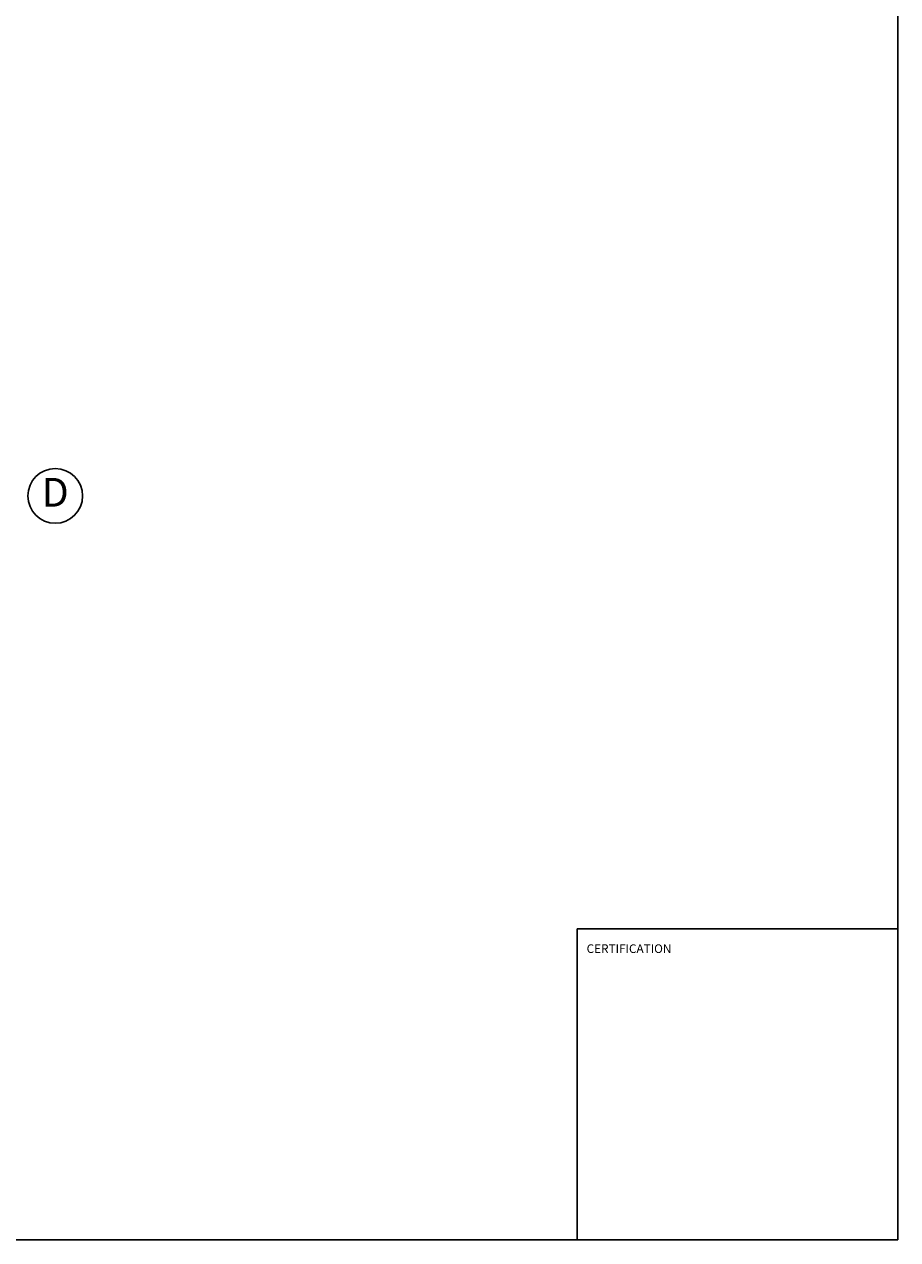
# Model space of a CAD drawing. Extents: x 0 to 1008, y 0 to 1236.
# Drawn here: x 542 to 846, y 0 to 422 of the extents above; entities that cross this region are included whole.
import ezdxf
from ezdxf.enums import TextEntityAlignment as Align

# ---------------------------------------------------------------- set-up
doc = ezdxf.new("R2010")
doc.units = 0
doc.header["$LTSCALE"] = 12.333333
doc.header["$MEASUREMENT"] = 0
doc.layers.get('0').update_dxf_attribs({"linetype": 'CONTINUOUS'})
doc.styles.add('CITYBLUEPRINT', font='techb___.ttf', dxfattribs={"height": 18})
doc.styles.add('ROMANS', font='romans.shx', dxfattribs={"height": 4})
doc.styles.add('times new roman', font='ARIAL.TTF')

# ---------------------------------------------------------------- blocks, each defined once
blk = doc.blocks.new('austin')
at = {"lineweight": 30}
for p, q in [((845.86, 0), (845.86, 747.87)), ((734.42, 0), (734.42, 108)), ((734.42, 108), (845.86, 108)), ((0, 0), (845.86, 0))]:
    blk.add_line(p, q, dxfattribs=at)
at = {"color": 0, "insert": (737.72, 102.65), "char_height": 3, "width": 30.125, "attachment_point": 1, "style": 'ROMANS'}
blk.add_mtext('{\\fArial|b0|i0|c0|p34;CERTIFICATION}', dxfattribs=at)
at = {"style": 'times new roman'}
for tag, height, p in [('2', 12, (885.94, 580.72)), ('2', 12, (916.48, 580.72)), ('3', 9, (947.02, 580.72)), ('3', 9, (977.56, 580.72))]:
    blk.add_attdef(tag, text='', height=height, rotation=90, dxfattribs=at).set_placement(p, align=Align.MIDDLE_CENTER)
for p in [(906.78, 164.14), (906.78, 150.36)]:
    blk.add_attdef('1', text='', height=6, dxfattribs=at).set_placement(p, align=Align.CENTER)
blk.add_attdef('1', text='', height=6, dxfattribs=at).set_placement((906.78, 136.72), align=Align.MIDDLE_CENTER)
for p in [(904.45, 117.53), (904.45, 101.54), (904.45, 85.54), (904.45, 69.72), (904.45, 52.39), (904.45, 36.34), (904.45, 21.33), (904.45, 4.81)]:
    blk.add_attdef('1', p, '', height=6, dxfattribs=at)

msp = doc.modelspace()

# ---------------------------------------------------------------- linework, layer by layer
msp.add_circle((553.0145, 258.5151), 9.5037)

# ---------------------------------------------------------------- block references
at = {"color": 0}
msp.add_blockref('austin', (0, 0), dxfattribs=at)

# ---------------------------------------------------------------- texts
at = {"style": 'CITYBLUEPRINT'}
msp.add_attdef('D', text='', height=10, dxfattribs=at).set_placement((553.0113, 258.4696), align=Align.MIDDLE)

doc.saveas('drawing.dxf')
